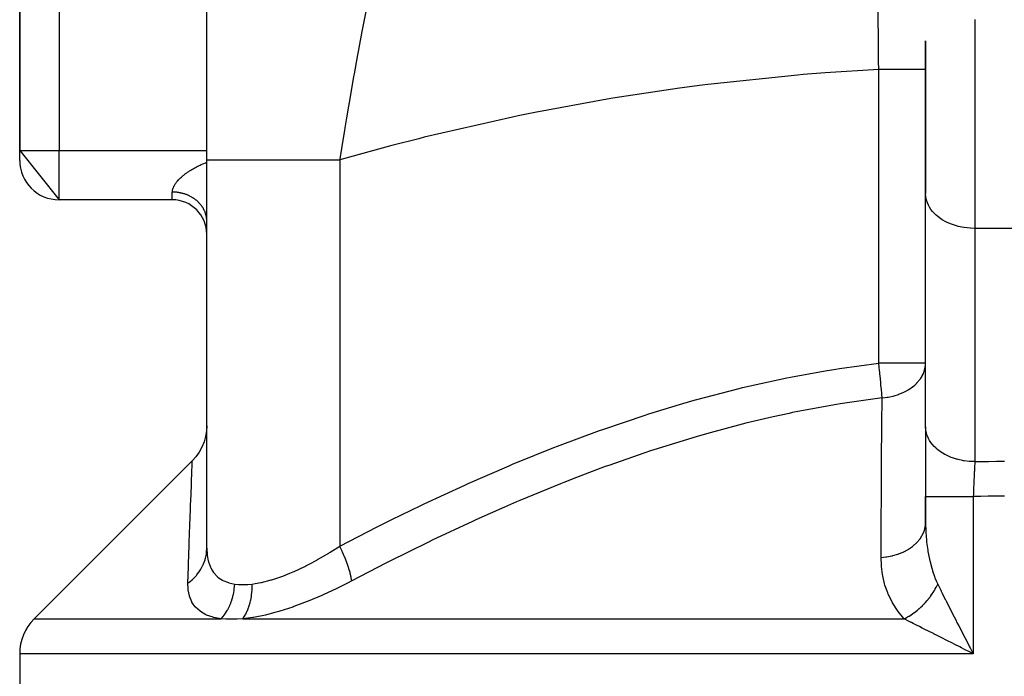
# Model space of a CAD drawing. Extents: x 24 to 1637, y -841 to 283.
# Drawn here: x 548 to 648, y -755 to -689 of the extents above; entities that cross this region are included whole.
import ezdxf

# ---------------------------------------------------------------- set-up
doc = ezdxf.new("R2010")
doc.units = 0
doc.linetypes.add('DASHED', pattern=[11.05, 8.7, -2.35])
doc.layers.get('0').update_dxf_attribs({"linetype": 'CONTINUOUS'})
doc.layers.add('NEVIDI', color=4, linetype='DASHED')

msp = doc.modelspace()

# ---------------------------------------------------------------- linework, layer by layer
at = {"color": 2}
for p, q in [((548, -644.064163), (548, -702.020944)), ((548, -702.020944), (548, -644.064163)), ((567, -702.9736), (567, -667.617613)), ((640, -706.389624), (640, -690.890779)), ((640, -690.890848), (640, -706.389624)), ((548, -702.020944), (552, -707.020944)), ((548, -703.020944), (548, -702.020944)), ((567, -742.380286), (567, -702.9736)), ((567, -742.380286), (567, -702.9736)), ((640, -730.06381), (640, -706.389624)), ((563.5, -707.020944), (552, -707.020944)), ((563.5, -707.020944), (552, -707.020944)), ((639.988786, -723.831451), (640, -723.593158)), ((640, -723.593158), (639.994489, -723.593158)), ((566.971898, -730.48378), (566.878705, -731.049185)), ((567, -729.954644), (566.971898, -730.48378)), ((640, -730.06381), (640, -737.14438)), ((566.7214, -731.600208), (566.502083, -732.129616)), ((566.878705, -731.049185), (566.7214, -731.600208)), ((566.223633, -732.630458), (565.889681, -733.096136)), ((566.502083, -732.129616), (566.223633, -732.630458)), ((549.464466, -749.556478), (565.535516, -733.485432)), ((565.889681, -733.096136), (565.535335, -733.49016)), ((565.535516, -733.485432), (565.535335, -733.49016)), ((640, -733.319905), (640, -733.34172)), ((640, -737.14438), (640, -739.788282)), ((640, -739.788282), (640, -737.14438)), ((644.344136, -752.142492), (644.472174, -752.387)), ((644.521428, -752.480988), (644.842105, -753.092012)), ((548, -753.092012), (548, -770.020944))]:
    msp.add_line(p, q, dxfattribs=at)
for centre, radius, start, end in [((552, -703.020944), 4, 180, 270), ((553, -753.092012), 5, 135, 180)]:
    msp.add_arc(centre, radius, start, end, dxfattribs=at)
at = {"layer": 'NEVIDI', "color": 7, "linetype": 'CONTINUOUS'}
for p, q in [((552, -644.064163), (552, -702.020944)), ((583.379214, -686.667214), (582.970539, -688.769991)), ((635.195119, -689.243678), (635.177977, -687.492305)), ((582.942853, -688.914571), (582.877663, -689.256069)), ((582.970539, -688.769991), (582.942853, -688.914571)), ((645, -688.711955), (645, -709.925158)), ((582.748978, -689.934641), (582.436669, -691.606649)), ((582.877663, -689.256069), (582.748978, -689.934641)), ((635.202403, -690.00977), (635.195119, -689.243678)), ((635.20504, -690.290463), (635.202403, -690.00977)), ((635.208946, -690.709825), (635.20504, -690.290463)), ((635.231141, -693.178421), (635.208946, -690.709825)), ((582.436669, -691.606649), (582.37159, -691.959681)), ((582.309627, -692.297328), (581.957137, -694.24745)), ((582.37159, -691.959681), (582.309627, -692.297328)), ((635.236364, -693.782744), (629.809207, -694.129002)), ((635.234525, -693.568837), (635.231141, -693.178421)), ((635.236364, -693.782744), (635.234525, -693.568837)), ((635.236364, -723.593158), (635.236364, -693.782745)), ((635.550095, -693.782745), (635.236364, -693.782745)), ((635.798042, -693.782745), (635.550095, -693.782745)), ((635.839341, -693.782745), (635.798042, -693.782745)), ((636.203188, -693.782745), (635.839341, -693.782745)), ((636.429943, -693.782745), (636.203188, -693.782745)), ((636.470027, -693.782745), (636.429943, -693.782745)), ((636.835175, -693.782745), (636.470027, -693.782745)), ((637.037787, -693.782745), (636.835175, -693.782745)), ((637.076019, -693.782745), (637.037787, -693.782745)), ((637.434766, -693.782745), (637.076019, -693.782745)), ((637.611368, -693.782745), (637.434766, -693.782745)), ((637.647077, -693.782745), (637.611368, -693.782745)), ((637.991412, -693.782745), (637.647077, -693.782745)), ((638.141247, -693.782745), (637.991412, -693.782745)), ((638.173639, -693.782745), (638.141247, -693.782745)), ((638.495479, -693.782745), (638.173639, -693.782745)), ((638.618136, -693.782745), (638.495479, -693.782745)), ((638.646863, -693.782745), (638.618136, -693.782745)), ((638.937982, -693.782745), (638.646863, -693.782745)), ((639.03419, -693.782745), (638.937982, -693.782745)), ((639.058894, -693.782745), (639.03419, -693.782745)), ((639.311274, -693.782745), (639.058894, -693.782745)), ((639.382552, -693.782745), (639.311274, -693.782745)), ((639.402524, -693.782745), (639.382552, -693.782745)), ((639.608544, -693.782745), (639.402524, -693.782745)), ((639.657125, -693.782745), (639.608544, -693.782745)), ((639.672177, -693.782745), (639.657125, -693.782745)), ((639.824702, -693.782745), (639.672177, -693.782745)), ((639.853395, -693.782745), (639.824702, -693.782745)), ((639.863278, -693.782745), (639.853395, -693.782745)), ((639.955989, -693.782745), (639.863278, -693.782745)), ((639.968093, -693.782745), (639.955989, -693.782745)), ((639.972658, -693.782745), (639.968093, -693.782745)), ((640, -693.782745), (639.972658, -693.782745)), ((581.873504, -694.717773), (581.654601, -695.963658)), ((581.937241, -694.359063), (581.873504, -694.717773)), ((581.957137, -694.24745), (581.937241, -694.359063)), ((627.002975, -694.355876), (617.878591, -695.320061)), ((627.573266, -694.307125), (627.002975, -694.355876)), ((629.809207, -694.129002), (627.573266, -694.307125)), ((615.01704, -695.694187), (608.223095, -696.72076)), ((617.309999, -695.391663), (615.01704, -695.694187)), ((617.878591, -695.320061), (617.309999, -695.391663)), ((581.654601, -695.963658), (581.448836, -697.155515)), ((607.656886, -696.815148), (600.324769, -698.161191)), ((608.223095, -696.72076), (607.656886, -696.815148)), ((581.386645, -697.519946), (581.185462, -698.713177)), ((581.448836, -697.155515), (581.386645, -697.519946)), ((581.185462, -698.713177), (581.016928, -699.730836)), ((598.056752, -698.624382), (589.079812, -700.677667)), ((598.619339, -698.507411), (598.056752, -698.624382)), ((600.324769, -698.161191), (598.619339, -698.507411)), ((581.016928, -699.730836), (580.973601, -699.995305)), ((580.913258, -700.365688), (580.5145, -702.879753)), ((580.973601, -699.995305), (580.913258, -700.365688)), ((588.521538, -700.817066), (585.776887, -701.522527)), ((589.079812, -700.677667), (588.521538, -700.817066)), ((585.776887, -701.522527), (580.5, -702.9736)), ((548, -702.020944), (552, -702.020944)), ((552, -702.020944), (567, -702.020944)), ((552, -707.020944), (552, -702.020944)), ((580.5145, -702.879753), (580.499997, -702.973599)), ((565.476829, -703.950177), (565.610746, -703.871294)), ((565.610746, -703.871294), (565.705695, -703.817232)), ((565.705695, -703.817232), (565.845434, -703.7403)), ((565.845434, -703.7403), (565.944287, -703.687657)), ((565.944287, -703.687657), (566.089618, -703.612762)), ((566.089618, -703.612762), (566.191341, -703.562016)), ((566.191341, -703.562016), (566.235149, -703.540567)), ((566.235149, -703.540567), (566.340788, -703.48981)), ((566.340788, -703.48981), (566.44522, -703.440927)), ((566.44522, -703.440927), (566.598464, -703.371412)), ((566.598464, -703.371412), (566.705022, -703.324557)), ((566.705022, -703.324557), (566.862468, -703.257432)), ((566.862468, -703.257432), (566.97131, -703.212432)), ((566.97131, -703.212432), (567.000242, -703.200829)), ((567, -702.9736), (567.067941, -702.973599)), ((567.067941, -702.973599), (567.085971, -702.973599)), ((567.085971, -702.973599), (567.143104, -702.973599)), ((567.142678, -703.143825), (567.144137, -703.143257)), ((567.143104, -702.973599), (567.35576, -702.9736)), ((567.35576, -702.9736), (567.395546, -702.9736)), ((567.395546, -702.9736), (567.570098, -702.9736)), ((567.570098, -702.9736), (567.865743, -702.9736)), ((567.865743, -702.9736), (567.926742, -702.9736)), ((567.926742, -702.9736), (568.274258, -702.9736)), ((568.274258, -702.9736), (568.591429, -702.9736)), ((568.591429, -702.9736), (568.672895, -702.973601)), ((568.672895, -702.973601), (569.24427, -702.973601)), ((569.24427, -702.973601), (569.523678, -702.9736)), ((569.523678, -702.9736), (569.624553, -702.9736)), ((569.624553, -702.9736), (570.464781, -702.973597)), ((570.464781, -702.973597), (570.650688, -702.973597)), ((570.650688, -702.973597), (570.76975, -702.973597)), ((570.76975, -702.973597), (571.916433, -702.973599)), ((571.916433, -702.973599), (571.958402, -702.973599)), ((571.958402, -702.973599), (572.094127, -702.9736)), ((572.094127, -702.9736), (573.430438, -702.973601)), ((573.430438, -702.973601), (573.576118, -702.9736)), ((573.576118, -702.9736), (573.580951, -702.9736)), ((573.580951, -702.9736), (575.047939, -702.9736)), ((575.047939, -702.9736), (575.211509, -702.9736)), ((575.211509, -702.9736), (575.417413, -702.9736)), ((575.417413, -702.9736), (576.79067, -702.9736)), ((576.79067, -702.9736), (576.965394, -702.9736)), ((576.965394, -702.9736), (577.411101, -702.9736)), ((577.411101, -702.9736), (578.636944, -702.9736)), ((578.636944, -702.9736), (578.820459, -702.9736)), ((578.820459, -702.9736), (579.525319, -702.9736)), ((579.525319, -702.9736), (580.499997, -702.973599)), ((580.5, -702.9736), (580.5, -742.172131)), ((564.190276, -704.943136), (564.274732, -704.857943)), ((564.274732, -704.857943), (564.335968, -704.798875)), ((564.335968, -704.798875), (564.428654, -704.713264)), ((564.428654, -704.713264), (564.463796, -704.68189)), ((564.463796, -704.68189), (564.495576, -704.653993)), ((564.495576, -704.653993), (564.596465, -704.568216)), ((564.596465, -704.568216), (564.669235, -704.508773)), ((564.669235, -704.508773), (564.777474, -704.423734)), ((564.777474, -704.423734), (564.854739, -704.365303)), ((564.854739, -704.365303), (564.969649, -704.2816)), ((564.969649, -704.2816), (565.051294, -704.224279)), ((565.051294, -704.224279), (565.172705, -704.142072)), ((565.172705, -704.142072), (565.194131, -704.127919)), ((565.194131, -704.127919), (565.258806, -704.08581)), ((565.258806, -704.08581), (565.386451, -704.005268)), ((565.386451, -704.005268), (565.476829, -703.950177)), ((563.544863, -705.945744), (563.560187, -705.89635)), ((563.560187, -705.89635), (563.586378, -705.823495)), ((563.586378, -705.823495), (563.607334, -705.772054)), ((563.607334, -705.772054), (563.641743, -705.69629)), ((563.641743, -705.69629), (563.662382, -705.654674)), ((563.662382, -705.654674), (563.668486, -705.642814)), ((563.668486, -705.642814), (563.711285, -705.564376)), ((563.711285, -705.564376), (563.74399, -705.50902)), ((563.74399, -705.50902), (563.795666, -705.427747)), ((563.795666, -705.427747), (563.83464, -705.370481)), ((563.83464, -705.370481), (563.894989, -705.287266)), ((563.894989, -705.287266), (563.939559, -705.229342)), ((563.939559, -705.229342), (563.968121, -705.193578)), ((563.968121, -705.193578), (564.008051, -705.145156)), ((564.008051, -705.145156), (564.058171, -705.086715)), ((564.058171, -705.086715), (564.134619, -705.001947)), ((564.134619, -705.001947), (564.190276, -704.943136)), ((563.5, -706.238998), (563.502354, -706.175148)), ((563.5, -706.239602), (563.5, -706.238998)), ((563.5, -707.020944), (563.5, -706.239604)), ((563.587362, -706.240524), (563.5, -706.239604)), ((563.502354, -706.175148), (563.506689, -706.129976)), ((563.506689, -706.129976), (563.516909, -706.063023)), ((563.516909, -706.063023), (563.517823, -706.058147)), ((563.517823, -706.058147), (563.526725, -706.015629)), ((563.526725, -706.015629), (563.544863, -705.945744)), ((563.646953, -706.242208), (563.587362, -706.240524)), ((563.734998, -706.246268), (563.646953, -706.242208)), ((563.794391, -706.250069), (563.734998, -706.246268)), ((563.828373, -706.25263), (563.794391, -706.250069)), ((563.882288, -706.257272), (563.828373, -706.25263)), ((563.941557, -706.263199), (563.882288, -706.257272)), ((564.028946, -706.273522), (563.941557, -706.263199)), ((564.087825, -706.281551), (564.028946, -706.273522)), ((564.174581, -706.294973), (564.087825, -706.281551)), ((564.23291, -706.305075), (564.174581, -706.294973)), ((564.291843, -706.316173), (564.23291, -706.305075)), ((564.319021, -706.321596), (564.291843, -706.316173)), ((564.376891, -706.333789), (564.319021, -706.321596)), ((564.462034, -706.353349), (564.376891, -706.333789)), ((564.518986, -706.367529), (564.462034, -706.353349)), ((564.603328, -706.390172), (564.518986, -706.367529)), ((564.659512, -706.406366), (564.603328, -706.390172)), ((564.741063, -706.431488), (564.659512, -706.406366)), ((564.742651, -706.431996), (564.741063, -706.431488)), ((564.798071, -706.450211), (564.742651, -706.431996)), ((564.879655, -706.478713), (564.798071, -706.450211)), ((564.93426, -706.49894), (564.879655, -706.478713)), ((565.014246, -706.530286), (564.93426, -706.49894)), ((565.06779, -706.552441), (565.014246, -706.530286)), ((565.146136, -706.586608), (565.06779, -706.552441)), ((565.167946, -706.596499), (565.146136, -706.586608)), ((565.198461, -706.610622), (565.167946, -706.596499)), ((565.275173, -706.64762), (565.198461, -706.610622)), ((565.326324, -706.673516), (565.275173, -706.64762)), ((565.400992, -706.713152), (565.326324, -706.673516)), ((565.450707, -706.740795), (565.400992, -706.713152)), ((565.523418, -706.783109), (565.450707, -706.740795)), ((565.564808, -706.808236), (565.523418, -706.783109)), ((565.571604, -706.812436), (565.564808, -706.808236)), ((565.6422, -706.857345), (565.571604, -706.812436)), ((565.689044, -706.888476), (565.6422, -706.857345)), ((565.757151, -706.935739), (565.689044, -706.888476)), ((565.802395, -706.968512), (565.757151, -706.935739)), ((640.020825, -706.711969), (640, -706.389624)), ((640.04499, -706.862844), (640.020825, -706.711969)), ((640.1178, -707.152553), (640.04499, -706.862844)), ((565.868077, -707.018159), (565.802395, -706.968512)), ((565.911573, -707.05246), (565.868077, -707.018159)), ((565.924507, -707.062888), (565.911573, -707.05246)), ((565.974873, -707.104536), (565.924507, -707.062888)), ((566.016688, -707.140422), (565.974873, -707.104536)), ((566.077184, -707.194584), (566.016688, -707.140422)), ((566.117165, -707.231929), (566.077184, -707.194584)), ((566.174895, -707.288198), (566.117165, -707.231929)), ((566.212891, -707.32685), (566.174895, -707.288198)), ((566.24057, -707.355872), (566.212891, -707.32685)), ((566.267842, -707.385217), (566.24057, -707.355872)), ((566.303899, -707.425224), (566.267842, -707.385217)), ((566.355863, -707.485479), (566.303899, -707.425224)), ((566.389778, -707.526604), (566.355863, -707.485479)), ((566.438785, -707.588789), (566.389778, -707.526604)), ((566.470601, -707.631071), (566.438785, -707.588789)), ((566.507308, -707.681914), (566.470601, -707.631071)), ((566.516443, -707.694935), (566.507308, -707.681914)), ((566.546231, -707.738489), (566.516443, -707.694935)), ((566.588688, -707.803707), (566.546231, -707.738489)), ((566.61629, -707.848313), (566.588688, -707.803707)), ((566.655449, -707.914992), (566.61629, -707.848313)), ((566.680793, -707.960542), (566.655449, -707.914992)), ((640.17915, -707.327548), (640.1178, -707.152553)), ((640.292427, -707.581001), (640.17915, -707.327548)), ((640.400073, -707.775385), (640.292427, -707.581001)), ((640.541934, -707.990506), (640.400073, -707.775385)), ((566.71658, -708.028557), (566.680793, -707.960542)), ((566.71992, -708.035148), (566.71658, -708.028557)), ((566.739652, -708.075031), (566.71992, -708.035148)), ((566.772003, -708.144266), (566.739652, -708.075031)), ((566.792706, -708.191469), (566.772003, -708.144266)), ((566.821567, -708.261806), (566.792706, -708.191469)), ((566.839854, -708.309614), (566.821567, -708.261806)), ((566.865202, -708.381008), (566.839854, -708.309614)), ((566.87458, -708.409216), (566.865202, -708.381008)), ((566.881102, -708.429498), (566.87458, -708.409216)), ((566.902813, -708.501598), (566.881102, -708.429498)), ((566.916274, -708.550614), (566.902813, -708.501598)), ((566.934362, -708.623441), (566.916274, -708.550614)), ((566.945359, -708.672894), (566.934362, -708.623441)), ((566.959786, -708.7463), (566.945359, -708.672894)), ((566.968279, -708.795983), (566.959786, -708.7463)), ((566.968503, -708.797384), (566.968279, -708.795983)), ((566.979052, -708.870055), (566.968503, -708.797384)), ((566.985062, -708.920126), (566.979052, -708.870055)), ((566.992096, -708.994314), (566.985062, -708.920126)), ((640.703889, -708.198412), (640.541934, -707.990506)), ((640.862339, -708.374537), (640.703889, -708.198412)), ((641.084927, -708.588738), (640.862339, -708.374537)), ((641.248559, -708.727004), (641.084927, -708.588738)), ((641.53642, -708.939488), (641.248559, -708.727004)), ((566.995595, -709.044554), (566.992096, -708.994314)), ((566.998909, -709.118927), (566.995595, -709.044554)), ((566.99989, -709.169266), (566.998909, -709.118927)), ((641.694446, -709.042294), (641.53642, -708.939488)), ((642.050244, -709.244352), (641.694446, -709.042294)), ((642.192909, -709.315392), (642.050244, -709.244352)), ((642.617151, -709.497842), (642.192909, -709.315392)), ((642.736019, -709.541956), (642.617151, -709.497842)), ((643.22694, -709.695396), (642.736019, -709.541956)), ((643.315139, -709.718381), (643.22694, -709.695396)), ((643.868636, -709.83346), (643.315139, -709.718381)), ((643.921056, -709.841861), (643.868636, -709.83346)), ((644.530763, -709.909554), (643.921056, -709.841861)), ((644.544203, -709.910437), (644.530763, -709.909554)), ((645, -709.925158), (644.544203, -709.910437)), ((651, -709.925158), (645, -709.925158)), ((645, -709.925158), (645, -733.599344)), ((631.242089, -724.139808), (635.236364, -723.593158)), ((635.288417, -724.049437), (635.236364, -723.593158)), ((639.994489, -723.593158), (635.236364, -723.593158)), ((639.970932, -723.976451), (639.988786, -723.831451)), ((626.292372, -725.015552), (629.809206, -724.370955)), ((629.809206, -724.370955), (630.866159, -724.198673)), ((630.866159, -724.198673), (631.242089, -724.139808)), ((635.296647, -724.12323), (635.288417, -724.049437)), ((635.311519, -724.257804), (635.296647, -724.12323)), ((635.350346, -724.617105), (635.311519, -724.257804)), ((635.358018, -724.689562), (635.350346, -724.617105)), ((635.381071, -724.910487), (635.358018, -724.689562)), ((635.407591, -725.171081), (635.381071, -724.910487)), ((639.476563, -725.178586), (639.675095, -724.855262)), ((639.675095, -724.855262), (639.686847, -724.83298)), ((639.686847, -724.83298), (639.77659, -724.645214)), ((639.77659, -724.645214), (639.831036, -724.510637)), ((639.831036, -724.510637), (639.858458, -724.434073)), ((639.858458, -724.434073), (639.866234, -724.410971)), ((639.866234, -724.410971), (639.958842, -724.048956)), ((639.958842, -724.048956), (639.967229, -724.000055)), ((639.967229, -724.000055), (639.970932, -723.976451)), ((621.420085, -726.08638), (625.922633, -725.089633)), ((625.922633, -725.089633), (626.292372, -725.015552)), ((635.414602, -725.241239), (635.407591, -725.171081)), ((635.443767, -725.539467), (635.414602, -725.241239)), ((635.459391, -725.703972), (635.443767, -725.539467)), ((635.465647, -725.770894), (635.459391, -725.703972)), ((635.498483, -726.133485), (635.465647, -725.770894)), ((638.733975, -725.960336), (638.894558, -725.825384)), ((638.894558, -725.825384), (639.092542, -725.637995)), ((639.092542, -725.637995), (639.09739, -725.633068)), ((639.09739, -725.633068), (639.116394, -725.613581)), ((639.116394, -725.613581), (639.420187, -725.256814)), ((639.420187, -725.256814), (639.435621, -725.235865)), ((639.435621, -725.235865), (639.475893, -725.179545)), ((639.475893, -725.179545), (639.476563, -725.178586)), ((616.618356, -727.337426), (621.056157, -726.174488)), ((621.056157, -726.174488), (621.420085, -726.08638)), ((635.505057, -726.208714), (635.498483, -726.133485)), ((635.510471, -726.271456), (635.505057, -726.208714)), ((635.543967, -726.678439), (635.510471, -726.271456)), ((635.544226, -726.681742), (635.543967, -726.678439)), ((635.548471, -726.736214), (635.544226, -726.681742)), ((635.575611, -727.106935), (635.548471, -726.736214)), ((636.70377, -726.938999), (636.809531, -726.910978)), ((636.809531, -726.910978), (637.240222, -726.775746)), ((637.240222, -726.775746), (637.270041, -726.765048)), ((637.270041, -726.765048), (637.270485, -726.764887)), ((637.270485, -726.764887), (637.73591, -726.572879)), ((637.73591, -726.572879), (637.775737, -726.554111)), ((637.775737, -726.554111), (637.803439, -726.540823)), ((637.803439, -726.540823), (637.994217, -726.443904)), ((637.994217, -726.443904), (638.2017, -726.327031)), ((638.2017, -726.327031), (638.269179, -726.286228)), ((638.269179, -726.286228), (638.29438, -726.270615)), ((638.29438, -726.270615), (638.65951, -726.018532)), ((638.65951, -726.018532), (638.711711, -725.978009)), ((638.711711, -725.978009), (638.733975, -725.960336)), ((611.884718, -728.753939), (615.017039, -727.796604)), ((615.017039, -727.796604), (616.261179, -727.438051)), ((616.261179, -727.438051), (616.618356, -727.337426)), ((630.751195, -727.827639), (626.493584, -728.62515)), ((630.952043, -727.794164), (630.751195, -727.827639)), ((631.317607, -727.734204), (630.952043, -727.794164)), ((635.577097, -727.128692), (631.317607, -727.734204)), ((635.558156, -729.830164), (635.577098, -727.128692)), ((635.577097, -727.128692), (635.575611, -727.106935)), ((635.577098, -727.128692), (635.903092, -727.092799)), ((635.903092, -727.092799), (636.079274, -727.067255)), ((636.079274, -727.067255), (636.111656, -727.062075)), ((636.111656, -727.062075), (636.191624, -727.048622)), ((636.191624, -727.048622), (636.354126, -727.018326)), ((636.354126, -727.018326), (636.672539, -726.946905)), ((636.672539, -726.946905), (636.70377, -726.938999)), ((607.214902, -730.322093), (611.532643, -728.86636)), ((611.532643, -728.86636), (611.884718, -728.753939)), ((626.132752, -728.700363), (624.531017, -729.048396)), ((626.493584, -728.62515), (626.132752, -728.700363)), ((621.381582, -729.799131), (618.124704, -730.665816)), ((621.737079, -729.710042), (621.381582, -729.799131)), ((624.531017, -729.048396), (621.737079, -729.710042)), ((635.555271, -730.257923), (635.558156, -729.830164)), ((602.600251, -732.03062), (606.865747, -730.445934)), ((606.865747, -730.445934), (607.214902, -730.322093)), ((618.124704, -730.665816), (617.042374, -730.973701)), ((635.536579, -733.138837), (635.555271, -730.257923)), ((640.020825, -730.386155), (640, -730.06381)), ((640.033892, -730.474768), (640.020825, -730.386155)), ((640.044679, -730.535398), (640.033892, -730.474768)), ((640.1178, -730.826738), (640.044679, -730.535398)), ((640.155808, -730.939541), (640.1178, -730.826738)), ((616.6903, -731.075957), (612.40371, -732.402043)), ((617.042374, -730.973701), (616.6903, -731.075957)), ((640.177918, -730.998562), (640.155808, -730.939541)), ((640.292427, -731.255187), (640.177918, -730.998562)), ((640.364224, -731.388496), (640.292427, -731.255187)), ((640.397338, -731.445023), (640.364224, -731.388496)), ((640.54193, -731.664686), (640.397338, -731.445023)), ((640.65557, -731.813942), (640.54193, -731.664686)), ((640.698991, -731.86677), (640.65557, -731.813942)), ((640.862339, -732.048723), (640.698991, -731.86677)), ((598.039097, -733.86734), (600.324715, -732.928991)), ((600.324715, -732.928991), (602.256055, -732.164178)), ((602.256055, -732.164178), (602.600251, -732.03062)), ((611.478391, -732.707566), (607.816444, -733.981579)), ((612.055287, -732.516296), (611.478391, -732.707566)), ((612.40371, -732.402043), (612.055287, -732.516296)), ((641.024431, -732.207971), (640.862339, -732.048723)), ((641.07753, -732.256323), (641.024431, -732.207971)), ((641.248559, -732.40119), (641.07753, -732.256323)), ((641.464466, -732.56381), (641.248559, -732.40119)), ((641.526175, -732.606696), (641.464466, -732.56381)), ((641.694446, -732.71648), (641.526175, -732.606696)), ((641.9677, -732.874963), (641.694446, -732.71648)), ((642.036752, -732.911543), (641.9677, -732.874963)), ((642.192909, -732.989579), (642.036752, -732.911543)), ((565.516128, -733.958011), (565.5242, -733.75868)), ((565.5242, -733.75868), (565.53104, -733.591585)), ((565.53104, -733.591585), (565.531798, -733.57326)), ((565.531798, -733.57326), (565.535516, -733.485432)), ((597.699544, -734.009764), (598.039097, -733.86734)), ((635.519584, -735.940007), (635.53391, -733.566808)), ((635.53391, -733.566808), (635.536579, -733.138837)), ((642.52494, -733.135786), (642.192909, -732.989579)), ((642.600446, -733.165595), (642.52494, -733.135786)), ((642.73602, -733.216142), (642.600446, -733.165595)), ((643.126612, -733.341799), (642.73602, -733.216142)), ((643.206866, -733.364164), (643.126612, -733.341799)), ((643.315139, -733.392567), (643.206866, -733.364164)), ((643.76153, -733.489171), (643.315139, -733.392567)), ((643.845588, -733.50382), (643.76153, -733.489171)), ((643.921056, -733.516047), (643.845588, -733.50382)), ((644.418818, -733.575379), (643.921056, -733.516047)), ((644.504655, -733.581951), (644.418818, -733.575379)), ((644.544135, -733.584619), (644.504655, -733.581951)), ((645, -733.599344), (644.544135, -733.584619)), ((644.988057, -733.813392), (644.97599, -734.038397)), ((644.98984, -733.780865), (644.988057, -733.813392)), ((644.990565, -733.767714), (644.98984, -733.780865)), ((645, -733.599344), (644.990565, -733.767714)), ((645, -733.599344), (645.482215, -733.586669)), ((645.482215, -733.586669), (645.53721, -733.585365)), ((645.53721, -733.585365), (646.333557, -733.569703)), ((646.333557, -733.569703), (646.388535, -733.568845)), ((646.388535, -733.568845), (647.185096, -733.55964)), ((647.185096, -733.55964), (647.240122, -733.559228)), ((647.240122, -733.559228), (648, -733.556478)), ((565.45039, -735.605988), (565.48617, -734.702688)), ((565.48617, -734.702688), (565.488703, -734.639571)), ((565.488703, -734.639571), (565.490828, -734.586646)), ((565.490828, -734.586646), (565.514472, -733.999082)), ((565.514472, -733.999082), (565.516128, -733.958011)), ((593.528728, -735.821258), (597.699544, -734.009764)), ((607.47201, -734.106635), (604.53444, -735.208707)), ((607.816444, -733.981579), (607.47201, -734.106635)), ((644.932326, -734.922622), (644.920108, -735.189735)), ((644.934137, -734.883775), (644.932326, -734.922622)), ((644.938334, -734.794497), (644.934137, -734.883775)), ((644.946318, -734.62745), (644.938334, -734.794497)), ((644.946422, -734.625302), (644.946318, -734.62745)), ((644.948119, -734.590279), (644.946422, -734.625302)), ((644.960268, -734.344266), (644.948119, -734.590279)), ((644.962065, -734.308591), (644.960268, -734.344266)), ((644.964601, -734.258551), (644.962065, -734.308591)), ((644.97419, -734.0727), (644.964601, -734.258551)), ((644.974349, -734.069649), (644.97419, -734.0727)), ((644.97599, -734.038397), (644.974349, -734.069649)), ((565.435183, -735.996689), (565.44711, -735.689945)), ((565.44711, -735.689945), (565.45039, -735.605988)), ((593.19255, -735.972177), (593.528728, -735.821258)), ((602.935387, -735.834822), (598.779343, -737.545392)), ((603.276285, -735.69982), (602.935387, -735.834822)), ((604.53444, -735.208707), (603.276285, -735.69982)), ((644.890891, -735.86531), (644.886593, -735.969548)), ((644.891069, -735.861022), (644.890891, -735.86531)), ((644.892624, -735.823659), (644.891069, -735.861022)), ((644.904436, -735.545349), (644.892624, -735.823659)), ((644.906207, -735.504416), (644.904436, -735.545349)), ((644.912186, -735.36765), (644.906207, -735.504416)), ((644.918303, -735.22995), (644.912186, -735.36765)), ((644.918474, -735.226129), (644.918303, -735.22995)), ((644.920108, -735.189735), (644.918474, -735.226129)), ((565.398762, -736.946309), (565.402701, -736.842734)), ((565.402701, -736.842734), (565.435183, -735.996689)), ((589.065622, -737.882569), (593.19255, -735.972177)), ((635.498085, -739.76075), (635.514138, -736.877251)), ((635.514138, -736.877251), (635.516611, -736.449165)), ((635.516611, -736.449165), (635.519584, -735.940007)), ((644.852534, -736.850923), (644.842105, -737.144379)), ((644.854109, -736.807679), (644.852534, -736.850923)), ((644.862118, -736.591886), (644.854109, -736.807679)), ((644.864887, -736.5188), (644.862118, -736.591886)), ((644.864915, -736.518064), (644.864887, -736.5188)), ((644.866545, -736.475384), (644.864915, -736.518064)), ((644.87771, -736.189507), (644.866545, -736.475384)), ((644.879395, -736.147305), (644.87771, -736.189507)), ((644.886593, -735.969548), (644.879395, -736.147305)), ((565.357869, -738.035767), (565.398762, -736.946309)), ((588.731688, -738.04173), (589.065622, -737.882569)), ((598.442235, -737.689278), (597.230761, -738.212577)), ((598.779343, -737.545392), (598.442235, -737.689278)), ((640, -737.14438), (640.023601, -737.14438)), ((640.023601, -737.14438), (640.032544, -737.14438)), ((640.032544, -737.14438), (640.04487, -737.14438)), ((640.04487, -737.14438), (640.129749, -737.14438)), ((640.129749, -737.14438), (640.14964, -737.14438)), ((640.14964, -737.14438), (640.178736, -737.14438)), ((640.178736, -737.14438), (640.319518, -737.14438)), ((640.319518, -737.14438), (640.349902, -737.14438)), ((640.349902, -737.14438), (640.399099, -737.14438)), ((640.399099, -737.14438), (640.589469, -737.14438)), ((640.589469, -737.14438), (640.630036, -737.14438)), ((640.630036, -737.14438), (640.702059, -737.14438)), ((640.702059, -737.14438), (640.935253, -737.14438)), ((640.935253, -737.14438), (640.985041, -737.14438)), ((640.985041, -737.14438), (641.082266, -737.14438)), ((641.082266, -737.14438), (641.350574, -737.14438)), ((641.350574, -737.14438), (641.409077, -737.14438)), ((641.409077, -737.14438), (641.532682, -737.14438)), ((641.532682, -737.14438), (641.828674, -737.14438)), ((641.828674, -737.14438), (641.894743, -737.14438)), ((641.894743, -737.14438), (642.045392, -737.14438)), ((642.045392, -737.14438), (642.361206, -737.14438)), ((642.361206, -737.14438), (642.433529, -737.14438)), ((642.433529, -737.14438), (642.611221, -737.14438)), ((642.611221, -737.14438), (642.938995, -737.14438)), ((642.938995, -737.14438), (643.016524, -737.14438)), ((643.016524, -737.14438), (643.219785, -737.14438)), ((643.219785, -737.14438), (643.552171, -737.14438)), ((643.552171, -737.14438), (643.633384, -737.14438)), ((643.633384, -737.14438), (643.86041, -737.14438)), ((643.86041, -737.14438), (644.190182, -737.14438)), ((644.190182, -737.14438), (644.27384, -737.14438)), ((644.27384, -737.14438), (644.521518, -737.14438)), ((644.521518, -737.14438), (644.842105, -737.14438)), ((645.549748, -737.123536), (644.842105, -737.14438)), ((644.842105, -737.14438), (644.842105, -753.092012)), ((645.602143, -737.122202), (645.549748, -737.123536)), ((646.36061, -737.106123), (645.602143, -737.122202)), ((646.413002, -737.105235), (646.36061, -737.106123)), ((647.171579, -737.095615), (646.413002, -737.105235)), ((647.223967, -737.095174), (647.171579, -737.095615)), ((647.574261, -737.092964), (647.223967, -737.095174)), ((647.982662, -737.092014), (647.574261, -737.092964)), ((648, -737.092012), (647.982662, -737.092014)), ((565.285391, -740.033459), (565.342549, -738.450696)), ((565.342549, -738.450696), (565.346999, -738.32981)), ((565.346999, -738.32981), (565.357869, -738.035767)), ((585.776868, -739.47918), (588.731688, -738.04173)), ((597.230761, -738.212577), (594.322331, -739.507786)), ((584.645373, -740.043251), (585.776868, -739.47918)), ((593.987469, -739.660365), (589.90238, -741.577381)), ((594.322331, -739.507786), (593.987469, -739.660365)), ((635.495785, -740.189085), (635.498085, -739.76075)), ((639.973685, -740.152113), (640, -739.788282)), ((640, -739.788288), (640.000071, -739.841411)), ((640.000071, -739.841411), (640.020997, -740.690501)), ((565.219428, -741.931424), (565.259263, -740.77564)), ((565.259263, -740.77564), (565.280551, -740.170013)), ((565.280551, -740.170013), (565.285391, -740.033459)), ((580.5, -742.172131), (584.314013, -740.209844)), ((584.314013, -740.209844), (584.645373, -740.043251)), ((635.480829, -743.073647), (635.495785, -740.189085)), ((639.690307, -741.018906), (639.851349, -740.647902)), ((639.851349, -740.647902), (639.862587, -740.615246)), ((639.862587, -740.615246), (639.870344, -740.591884)), ((639.870344, -740.591884), (639.964719, -740.209416)), ((639.964719, -740.209416), (639.97011, -740.17599)), ((639.97011, -740.17599), (639.973685, -740.152113)), ((640.020997, -740.690501), (640.027293, -740.815485)), ((640.027293, -740.815485), (640.044877, -741.101265)), ((565.214298, -742.082337), (565.219428, -741.931424)), ((589.50086, -741.771242), (585.517043, -743.745486)), ((589.57033, -741.737632), (589.50086, -741.771242)), ((589.90238, -741.577381), (589.57033, -741.737632)), ((638.723844, -742.158551), (639.065766, -741.855655)), ((639.065766, -741.855655), (639.093137, -741.828218)), ((639.093137, -741.828218), (639.112454, -741.808519)), ((639.112454, -741.808519), (639.398327, -741.477529)), ((639.398327, -741.477529), (639.420655, -741.447853)), ((639.420655, -741.447853), (639.436339, -741.426595)), ((639.436339, -741.426595), (639.661589, -741.072795)), ((639.661589, -741.072795), (639.678496, -741.041391)), ((639.678496, -741.041391), (639.690307, -741.018906)), ((640.044877, -741.101265), (640.09123, -741.648769)), ((640.09123, -741.648769), (640.103962, -741.771473)), ((640.103962, -741.771473), (640.178732, -742.368141)), ((565.150269, -744.005486), (565.214298, -742.082337)), ((566.956122, -742.974427), (566.962721, -742.928065)), ((566.962721, -742.928065), (566.978024, -742.801068)), ((566.978024, -742.801068), (567, -742.381974)), ((567, -742.380286), (567.036443, -743.059758)), ((578.252835, -743.54284), (579.37919, -742.883562)), ((579.37919, -742.883562), (579.471392, -742.827094)), ((579.471392, -742.827094), (579.525367, -742.793865)), ((579.525367, -742.793865), (580.5, -742.172131)), ((580.515439, -742.20413), (580.500005, -742.17213)), ((580.732972, -742.670257), (580.515439, -742.20413)), ((580.755833, -742.721016), (580.732972, -742.670257)), ((580.789898, -742.797337), (580.755833, -742.721016)), ((580.986418, -743.255538), (580.789898, -742.797337)), ((637.234901, -742.965622), (637.709738, -742.773339)), ((637.709738, -742.773339), (637.749405, -742.75498)), ((637.749405, -742.75498), (637.77758, -742.741706)), ((637.77758, -742.741706), (638.214856, -742.508648)), ((638.214856, -742.508648), (638.25096, -742.486907)), ((638.25096, -742.486907), (638.276559, -742.471236)), ((638.276559, -742.471236), (638.669218, -742.20116)), ((638.669218, -742.20116), (638.701208, -742.176377)), ((638.701208, -742.176377), (638.723844, -742.158551)), ((640.178732, -742.368141), (640.212014, -742.58888)), ((640.212014, -742.58888), (640.231431, -742.708881)), ((640.231431, -742.708881), (640.386262, -743.51028)), ((566.683068, -743.95553), (566.825933, -743.556301)), ((566.825933, -743.556301), (566.839233, -743.511256)), ((566.839233, -743.511256), (566.873063, -743.386987)), ((566.873063, -743.386987), (566.956122, -742.974427)), ((567.036443, -743.059758), (567.042675, -743.112658)), ((567.042675, -743.112658), (567.143091, -743.662852)), ((567.143091, -743.662852), (567.160165, -743.729278)), ((567.160165, -743.729278), (567.173138, -743.776864)), ((567.173138, -743.776864), (567.375115, -744.326538)), ((577.411069, -743.997593), (578.161366, -743.593856)), ((578.161366, -743.593856), (578.252835, -743.54284)), ((581.006899, -743.305267), (580.986418, -743.255538)), ((581.037143, -743.379475), (581.006899, -743.305267)), ((581.209172, -743.821688), (581.037143, -743.379475)), ((581.226812, -743.86928), (581.209172, -743.821688)), ((581.252796, -743.940283), (581.226812, -743.86928)), ((585.1879, -743.912643), (581.724674, -745.707665)), ((585.517043, -743.745486), (585.1879, -743.912643)), ((635.479577, -743.323816), (635.480829, -743.073647)), ((635.479577, -743.323815), (635.97359, -743.272195)), ((635.50567, -744.101033), (635.479577, -743.323816)), ((635.97359, -743.272195), (636.019968, -743.265493)), ((636.019968, -743.265493), (636.053067, -743.260511)), ((636.053067, -743.260511), (636.580304, -743.158112)), ((636.580304, -743.158112), (636.625142, -743.147331)), ((636.625142, -743.147331), (636.657078, -743.139447)), ((636.657078, -743.139447), (637.162016, -742.990969)), ((637.162016, -742.990969), (637.2046, -742.976286)), ((637.2046, -742.976286), (637.234901, -742.965622)), ((640.386262, -743.51028), (640.399062, -743.567403)), ((640.399062, -743.567403), (640.412885, -743.627893)), ((640.412885, -743.627893), (640.618126, -744.409972)), ((565.089048, -745.915817), (565.140072, -744.318689)), ((565.140072, -744.318689), (565.144955, -744.168454)), ((565.144955, -744.168454), (565.150269, -744.005486)), ((566.063124, -745.000618), (566.316972, -744.648732)), ((566.316972, -744.648732), (566.342826, -744.608476)), ((566.342826, -744.608476), (566.411556, -744.496503)), ((566.411556, -744.496503), (566.61162, -744.117674)), ((566.61162, -744.117674), (566.631423, -744.07453)), ((566.631423, -744.07453), (566.683068, -743.95553)), ((567.375115, -744.326538), (567.395188, -744.368623)), ((567.395188, -744.368623), (567.57009, -744.680647)), ((567.57009, -744.680647), (567.687028, -744.848989)), ((567.687028, -744.848989), (567.714592, -744.88512)), ((567.714592, -744.88512), (568.096649, -745.286015)), ((574.720933, -745.209694), (575.417412, -744.934051)), ((575.417412, -744.934051), (575.77539, -744.781428)), ((575.77539, -744.781428), (575.862849, -744.743058)), ((575.862849, -744.743058), (576.953968, -744.230327)), ((576.953968, -744.230327), (577.044333, -744.185131)), ((577.044333, -744.185131), (577.411069, -743.997593)), ((581.397358, -744.358828), (581.252796, -743.940283)), ((581.411856, -744.40349), (581.397358, -744.358828)), ((581.433012, -744.469751), (581.411856, -744.40349)), ((581.547577, -744.857308), (581.433012, -744.469751)), ((581.558633, -744.898081), (581.547577, -744.857308)), ((581.574663, -744.95862), (581.558633, -744.898081)), ((635.515575, -744.226007), (635.50567, -744.101033)), ((635.624029, -745.061655), (635.515575, -744.226007)), ((640.618126, -744.409972), (640.652344, -744.523643)), ((640.652344, -744.523643), (640.702172, -744.682458)), ((640.702172, -744.682458), (640.908249, -745.268946)), ((565.107294, -746.542036), (565.089044, -745.915821)), ((565.089048, -745.915817), (565.161151, -745.863895)), ((565.161151, -745.863895), (565.508362, -745.583825)), ((565.508362, -745.583825), (565.545007, -745.551036)), ((565.545007, -745.551036), (565.643863, -745.459088)), ((565.643863, -745.459088), (565.947144, -745.140273)), ((565.947144, -745.140273), (565.978671, -745.103416)), ((565.978671, -745.103416), (566.063124, -745.000618)), ((568.096649, -745.286015), (568.131333, -745.315181)), ((568.131333, -745.315181), (568.274214, -745.425668)), ((568.274214, -745.425668), (568.600132, -745.629504)), ((568.600132, -745.629504), (568.641943, -745.651598)), ((568.641943, -745.651598), (569.198894, -745.878393)), ((569.198894, -745.878393), (569.244254, -745.892157)), ((569.244254, -745.892157), (569.247973, -745.893258)), ((569.247973, -745.893258), (569.832084, -746.020944)), ((571.916456, -745.977506), (572.494582, -745.871815)), ((572.494582, -745.871815), (572.570666, -745.855574)), ((572.570666, -745.855574), (573.53854, -745.606803)), ((573.53854, -745.606803), (573.576124, -745.595674)), ((573.576124, -745.595674), (573.619824, -745.582603)), ((573.619824, -745.582603), (574.636461, -745.241122)), ((574.636461, -745.241122), (574.720933, -745.209694)), ((581.724673, -745.707666), (581.276502, -745.941453)), ((581.657123, -745.308123), (581.574663, -744.95862)), ((581.664622, -745.344621), (581.657123, -745.308123)), ((581.675225, -745.398335), (581.664622, -745.344621)), ((581.724185, -745.703713), (581.675225, -745.398335)), ((581.724673, -745.707666), (581.724185, -745.703713)), ((635.646307, -745.184277), (635.624029, -745.061655)), ((635.839656, -746.004088), (635.646307, -745.184277)), ((640.908249, -745.268946), (640.950245, -745.376784)), ((640.950245, -745.376784), (641.08221, -745.69445)), ((641.08221, -745.69445), (641.23195, -746.020943)), ((565.112709, -746.595319), (565.107294, -746.542036)), ((565.230797, -747.216904), (565.112709, -746.595319)), ((569.702869, -747.06768), (569.773711, -746.673916)), ((569.773711, -746.673916), (569.777808, -746.645227)), ((569.777808, -746.645227), (569.790348, -746.550322)), ((569.790348, -746.550322), (569.796223, -746.501259)), ((569.796223, -746.501259), (569.832081, -746.020942)), ((569.832084, -746.020944), (569.840822, -746.022242)), ((569.840822, -746.022242), (570.229547, -746.064518)), ((570.229547, -746.064518), (570.257126, -746.066439)), ((570.257126, -746.066439), (570.46481, -746.076691)), ((570.46481, -746.076691), (570.669138, -746.079919)), ((570.669138, -746.079919), (570.698135, -746.079856)), ((570.698135, -746.079856), (571.133391, -746.06452)), ((571.133391, -746.06452), (571.164186, -746.062469)), ((571.164186, -746.062469), (571.600836, -746.020944)), ((571.556122, -747.116128), (571.597824, -746.645229)), ((571.597824, -746.645229), (571.599242, -746.616769)), ((571.599242, -746.616769), (571.600239, -746.595084)), ((571.600239, -746.595084), (571.602072, -746.550309)), ((571.600836, -746.020944), (571.916456, -745.977506)), ((571.600913, -746.022785), (571.600836, -746.020944)), ((571.602072, -746.550309), (571.600913, -746.022785)), ((580.21107, -746.475092), (578.806997, -747.129447)), ((580.325889, -746.419099), (580.21107, -746.475092)), ((581.276502, -745.941453), (580.325889, -746.419099)), ((635.874814, -746.124374), (635.839656, -746.004088)), ((636.157784, -746.92789), (635.874814, -746.124374)), ((636.206704, -747.045722), (636.157784, -746.92789)), ((640.671631, -747.021156), (640.760145, -746.886946)), ((640.760145, -746.886946), (640.769979, -746.871621)), ((640.769979, -746.871621), (640.87065, -746.709504)), ((640.87065, -746.709504), (640.879928, -746.694052)), ((640.879928, -746.694052), (640.895953, -746.667146)), ((640.895953, -746.667146), (640.974636, -746.530777)), ((640.974636, -746.530777), (640.983357, -746.515197)), ((640.983357, -746.515197), (641.071958, -746.351018)), ((641.071958, -746.351018), (641.080073, -746.3354)), ((641.080073, -746.3354), (641.09406, -746.308233)), ((641.09406, -746.308233), (641.162373, -746.170659)), ((641.162373, -746.170659), (641.169881, -746.155003)), ((641.169881, -746.155003), (641.231947, -746.020947)), ((641.231947, -746.020947), (641.296607, -746.154694)), ((641.296607, -746.154694), (641.532693, -746.63898)), ((641.532693, -746.63898), (641.587189, -746.749951)), ((641.587189, -746.749951), (641.691394, -746.961375)), ((565.24464, -747.264753), (565.230797, -747.216904)), ((565.468844, -747.819788), (565.24464, -747.264753)), ((565.491537, -747.862113), (565.468844, -747.819788)), ((565.621704, -748.076858), (565.491537, -747.862113)), ((569.434638, -747.961595), (569.444885, -747.935148)), ((569.444885, -747.935148), (569.540368, -747.667269)), ((569.540368, -747.667269), (569.55556, -747.620415)), ((569.55556, -747.620415), (569.640237, -747.329643)), ((569.640237, -747.329643), (569.647529, -747.301682)), ((569.647529, -747.301682), (569.692253, -747.116053)), ((569.692253, -747.116053), (569.702869, -747.06768)), ((571.319878, -748.196638), (571.396563, -747.935148)), ((571.396563, -747.935148), (571.403595, -747.908637)), ((571.403595, -747.908637), (571.452229, -747.709551)), ((571.452229, -747.709551), (571.461632, -747.667267)), ((571.461632, -747.667267), (571.529983, -747.301684)), ((571.529983, -747.301684), (571.534248, -747.27395)), ((571.534248, -747.27395), (571.550469, -747.159842)), ((571.550469, -747.159842), (571.556122, -747.116128)), ((577.190251, -747.81057), (575.8353, -748.316965)), ((577.30236, -747.765958), (577.190251, -747.81057)), ((578.693133, -747.180006), (577.30236, -747.765958)), ((578.806997, -747.129447), (578.693133, -747.180006)), ((636.586684, -747.831268), (636.206704, -747.045722)), ((636.650312, -747.94555), (636.586684, -747.831268)), ((639.859209, -748.026732), (639.972834, -747.905185)), ((639.972834, -747.905185), (639.985579, -747.891229)), ((639.985579, -747.891229), (640.117591, -747.742629)), ((640.117591, -747.742629), (640.129907, -747.728375)), ((640.129907, -747.728375), (640.151237, -747.703525)), ((640.151237, -747.703525), (640.257315, -747.576743)), ((640.257315, -747.576743), (640.269145, -747.562262)), ((640.269145, -747.562262), (640.391641, -747.407975)), ((640.391641, -747.407975), (640.403031, -747.393209)), ((640.403031, -747.393209), (640.422735, -747.367487)), ((640.422735, -747.367487), (640.520411, -747.236517)), ((640.520411, -747.236517), (640.531304, -747.221537)), ((640.531304, -747.221537), (640.643278, -747.062806)), ((640.643278, -747.062806), (640.653703, -747.047564)), ((640.653703, -747.047564), (640.671631, -747.021156)), ((641.691394, -746.961375), (642.001073, -747.584339)), ((642.001073, -747.584339), (642.045458, -747.673031)), ((642.045458, -747.673031), (642.111708, -747.805163)), ((642.111708, -747.805163), (642.438601, -748.453087)), ((565.828195, -748.347735), (565.621704, -748.076858)), ((565.86034, -748.384278), (565.828195, -748.347735)), ((566.311671, -748.791894), (565.86034, -748.384278)), ((566.352864, -748.821552), (566.311671, -748.791894)), ((566.913766, -749.142495), (566.352864, -748.821552)), ((568.838252, -749.08813), (569.084007, -748.697506)), ((569.084007, -748.697506), (569.107678, -748.655578)), ((569.107678, -748.655578), (569.160397, -748.558946)), ((569.160397, -748.558946), (569.173488, -748.534215)), ((569.173488, -748.534215), (569.33674, -748.196711)), ((569.33674, -748.196711), (569.356306, -748.152027)), ((569.356306, -748.152027), (569.434638, -747.961595)), ((570.955907, -749.065262), (571.116155, -748.735255)), ((571.116155, -748.735255), (571.132646, -748.697489)), ((571.132646, -748.697489), (571.199931, -748.534216)), ((571.199931, -748.534216), (571.2097, -748.50916)), ((571.2097, -748.50916), (571.306777, -748.237131)), ((571.306777, -748.237131), (571.319878, -748.196638)), ((573.897629, -748.925968), (573.055595, -749.142238)), ((574.314734, -748.807373), (573.897629, -748.925968)), ((574.418829, -748.776654), (574.314734, -748.807373)), ((575.726925, -748.354757), (574.418829, -748.776654)), ((575.8353, -748.316965), (575.726925, -748.354757)), ((637.128311, -748.69621), (636.650312, -747.94555)), ((637.206646, -748.804442), (637.128311, -748.69621)), ((637.789738, -749.514036), (637.206646, -748.804442)), ((638.682215, -749.040628), (638.84168, -748.925647)), ((638.84168, -748.925647), (638.856709, -748.914487)), ((638.856709, -748.914487), (638.882789, -748.894984)), ((638.882789, -748.894984), (639.013736, -748.794431)), ((639.013736, -748.794431), (639.028529, -748.782792)), ((639.028529, -748.782792), (639.18284, -748.657887)), ((639.18284, -748.657887), (639.197351, -748.645807)), ((639.197351, -748.645807), (639.222524, -748.624713)), ((639.222524, -748.624713), (639.348652, -748.516313)), ((639.348652, -748.516313), (639.362864, -748.503809)), ((639.362864, -748.503809), (639.510866, -748.369982)), ((639.510866, -748.369982), (639.524755, -748.357075)), ((639.524755, -748.357075), (639.548829, -748.33456)), ((639.548829, -748.33456), (639.66918, -748.21916)), ((639.66918, -748.21916), (639.682712, -748.205881)), ((639.682712, -748.205881), (639.823271, -748.064134)), ((639.823271, -748.064134), (639.836423, -748.050503)), ((639.836423, -748.050503), (639.859209, -748.026732)), ((642.438601, -748.453087), (642.555253, -748.682839)), ((642.555253, -748.682839), (642.61112, -748.792629)), ((642.61112, -748.792629), (642.898083, -749.354315)), ((549.464466, -749.556478), (568.472291, -749.556478)), ((566.963831, -749.16505), (566.913766, -749.142495)), ((567.635952, -749.398645), (566.963831, -749.16505)), ((567.695157, -749.414011), (567.635952, -749.398645)), ((568.472291, -749.556478), (567.695157, -749.414011)), ((568.472293, -749.556478), (568.476197, -749.552044)), ((568.944161, -749.577286), (568.472293, -749.556478)), ((568.476197, -749.552044), (568.785592, -749.162831)), ((568.785592, -749.162831), (568.812947, -749.124375)), ((568.812947, -749.124375), (568.82255, -749.110697)), ((568.82255, -749.110697), (568.838252, -749.08813)), ((568.978856, -749.578317), (568.944161, -749.577286)), ((569.490547, -749.586041), (568.978856, -749.578317)), ((569.526686, -749.586074), (569.490547, -749.586041)), ((570.056371, -749.579284), (569.526686, -749.586074)), ((570.093517, -749.578317), (570.056371, -749.579284)), ((570.641205, -749.557127), (570.093517, -749.578317)), ((570.654079, -749.556479), (570.641205, -749.557127)), ((570.654079, -749.556479), (570.882747, -749.197628)), ((571.667016, -749.422938), (570.65408, -749.556478)), ((570.65408, -749.556478), (637.828839, -749.556478)), ((570.882747, -749.197628), (570.902478, -749.162894)), ((570.902478, -749.162894), (570.943655, -749.08813)), ((570.943655, -749.08813), (570.955907, -749.065262)), ((571.760645, -749.407321), (571.667016, -749.422938)), ((572.955076, -749.165873), (571.760645, -749.407321)), ((573.055595, -749.142238), (572.955076, -749.165873)), ((637.828839, -749.556478), (637.789738, -749.514036)), ((637.828829, -749.556478), (637.948335, -749.493882)), ((638.338648, -749.81662), (637.828839, -749.556478)), ((637.948335, -749.493882), (637.964354, -749.485259)), ((637.964354, -749.485259), (638.130195, -749.39272)), ((638.130195, -749.39272), (638.146118, -749.383521)), ((638.146118, -749.383521), (638.173408, -749.367625)), ((638.173408, -749.367625), (638.310783, -749.285115)), ((638.310783, -749.285115), (638.326578, -749.27536)), ((638.326578, -749.27536), (638.489762, -749.171278)), ((638.543889, -749.921114), (638.338648, -749.81662)), ((638.489762, -749.171278), (638.505391, -749.16099)), ((638.505391, -749.16099), (638.532182, -749.143225)), ((638.532182, -749.143225), (638.666953, -749.051308)), ((638.553699, -749.926106), (638.543889, -749.921114)), ((638.735156, -750.01838), (638.553699, -749.926106)), ((638.666953, -749.051308), (638.682215, -749.040628)), ((642.898083, -749.354315), (643.019197, -749.590338)), ((643.019197, -749.590338), (643.219825, -749.980092)), ((639.149671, -750.228851), (638.735156, -750.01838)), ((639.365308, -750.338199), (639.149671, -750.228851)), ((639.654785, -750.484845), (639.365308, -750.338199)), ((639.998534, -750.658789), (639.654785, -750.484845)), ((640.223672, -750.772605), (639.998534, -750.658789)), ((640.857445, -751.092555), (640.223672, -750.772605)), ((643.219825, -749.980092), (643.37123, -750.273289)), ((643.37123, -750.273289), (643.495092, -750.512605)), ((643.495092, -750.512605), (643.853452, -751.202584)), ((640.882436, -751.105158), (640.857445, -751.092555)), ((641.115828, -751.222814), (640.882436, -751.105158)), ((641.792304, -751.563404), (641.115828, -751.222814)), ((642.029638, -751.68275), (641.792304, -751.563404)), ((642.139186, -751.737811), (642.029638, -751.68275)), ((642.714422, -752.026688), (642.139186, -751.737811)), ((643.853452, -751.202584), (643.860505, -751.216131)), ((643.860505, -751.216131), (643.979451, -751.444421)), ((643.979451, -751.444421), (644.344136, -752.142492)), ((642.954725, -752.147251), (642.714422, -752.026688)), ((643.475733, -752.408422), (642.954725, -752.147251)), ((643.649688, -752.495557), (643.475733, -752.408422)), ((643.892845, -752.617302), (643.649688, -752.495557)), ((644.595877, -752.968962), (643.892845, -752.617302)), ((644.472174, -752.387), (644.521428, -752.480988)), ((644.842105, -753.092012), (548, -753.092012)), ((644.842105, -753.092012), (644.595877, -752.968962))]:
    msp.add_line(p, q, dxfattribs=at)
msp.add_arc((563.5, -710.520944), 3.5, 0, 90, dxfattribs=at)

doc.saveas('drawing.dxf')
